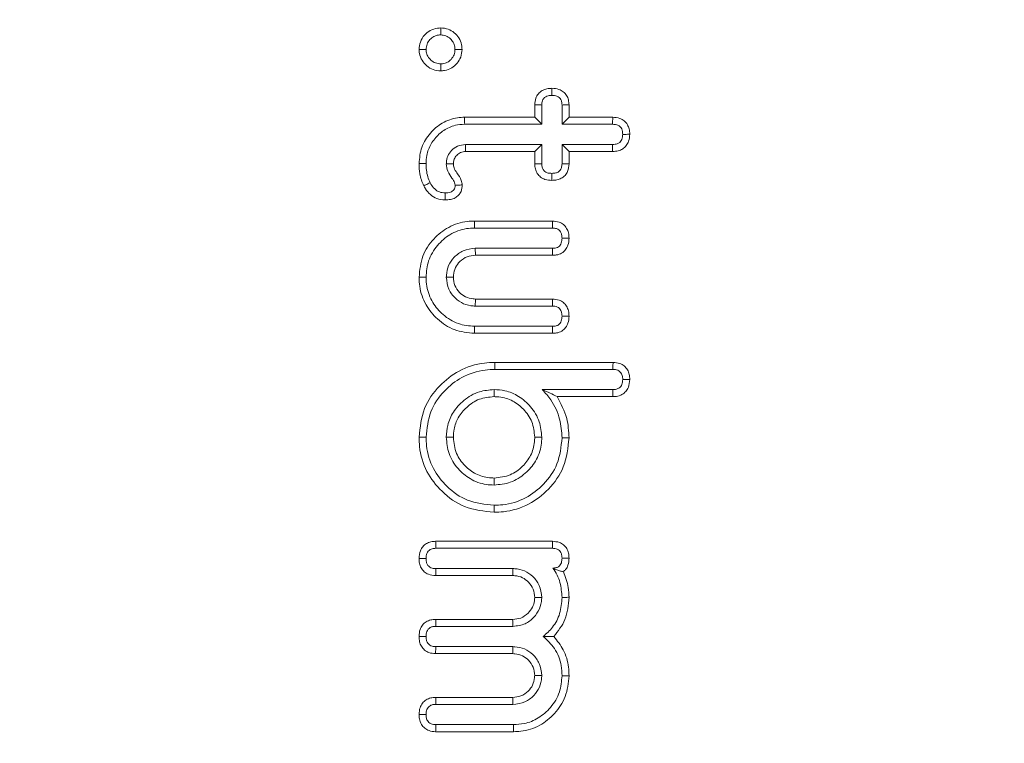
# Model space of a CAD drawing. Units: millimetres. Extents: x -34140 to -26715, y 140 to 5390.
# Drawn here: x -33374 to -33359, y 2989 to 3000 of the extents above; entities that cross this region are included whole.
import ezdxf

# ---------------------------------------------------------------- set-up
doc = ezdxf.new("R2010")
doc.units = ezdxf.units.MM
doc.layers.get('0').update_dxf_attribs({"lineweight": 15})

msp = doc.modelspace()

# ---------------------------------------------------------------- linework, layer by layer
at = {"color": 7, "linetype": 'Continuous', "lineweight": 15}
for p, q in [((-33366.242, 2998.386), (-33366.242, 2998.575)), ((-33366.135, 2998.279), (-33366.135, 2998.572)), ((-33365.826, 2998.572), (-33365.826, 2998.279)), ((-33365.719, 2998.573), (-33365.719, 2998.386)), ((-33367.313, 2998.386), (-33366.242, 2998.386)), ((-33366.242, 2998.386), (-33366.135, 2998.279)), ((-33365.719, 2998.386), (-33365.826, 2998.279)), ((-33365.719, 2998.386), (-33365.052, 2998.386)), ((-33367.311, 2998.279), (-33366.135, 2998.279)), ((-33365.826, 2998.279), (-33365.055, 2998.279)), ((-33366.135, 2997.97), (-33367.299, 2997.97)), ((-33366.242, 2997.863), (-33366.135, 2997.97)), ((-33366.135, 2997.676), (-33366.135, 2997.97)), ((-33365.719, 2997.863), (-33365.826, 2997.97)), ((-33365.055, 2997.97), (-33365.826, 2997.97)), ((-33365.826, 2997.97), (-33365.826, 2997.676)), ((-33366.242, 2997.863), (-33367.296, 2997.863)), ((-33366.242, 2997.673), (-33366.242, 2997.863)), ((-33365.719, 2997.863), (-33365.719, 2997.675)), ((-33365.054, 2997.863), (-33365.719, 2997.863)), ((-33367.161, 2996.802), (-33365.97, 2996.802)), ((-33367.16, 2996.695), (-33365.973, 2996.695)), ((-33365.972, 2996.386), (-33367.15, 2996.386)), ((-33365.971, 2996.279), (-33367.147, 2996.279)), ((-33367.15, 2995.504), (-33365.972, 2995.504)), ((-33367.147, 2995.611), (-33365.969, 2995.611)), ((-33365.973, 2995.195), (-33367.16, 2995.195)), ((-33365.972, 2995.088), (-33367.161, 2995.088)), ((-33366.85, 2994.645), (-33365.048, 2994.645)), ((-33366.849, 2994.538), (-33365.051, 2994.538)), ((-33365.052, 2994.229), (-33366.127, 2994.229)), ((-33365.051, 2994.122), (-33365.902, 2994.122)), ((-33367.754, 2991.914), (-33365.972, 2991.914)), ((-33367.751, 2991.807), (-33365.973, 2991.807)), ((-33366.576, 2991.498), (-33367.752, 2991.498)), ((-33366.579, 2991.391), (-33367.753, 2991.391)), ((-33367.753, 2990.723), (-33366.579, 2990.723)), ((-33367.752, 2990.616), (-33366.576, 2990.616)), ((-33366.576, 2990.307), (-33367.752, 2990.307)), ((-33366.579, 2990.2), (-33367.755, 2990.2)), ((-33367.753, 2989.532), (-33366.579, 2989.532)), ((-33367.752, 2989.424), (-33366.576, 2989.424)), ((-33366.567, 2989.116), (-33367.751, 2989.116)), ((-33366.565, 2989.008), (-33367.754, 2989.008))]:
    msp.add_line(p, q, dxfattribs=at)
for points, knots in [([(-33396.393, 2947.634), (-33397.23, 2950.423), (-33399.135, 2956.769), (-33401.17, 2966.941), (-33402.577, 2978.038), (-33403.144, 2989.217), (-33402.92, 3000.388), (-33401.914, 3011.5), (-33400.081, 3022.492), (-33397.532, 3032.643), (-33394.445, 3041.728), (-33390.978, 3049.753), (-33386.881, 3057.258), (-33382.615, 3063.356), (-33378.456, 3068.113), (-33374.659, 3071.689), (-33370.614, 3074.718), (-33366.363, 3077.126), (-33361.936, 3078.893), (-33357.238, 3079.941), (-33352.394, 3080.202), (-33347.587, 3079.596), (-33342.985, 3078.239), (-33338.678, 3076.211), (-33334.702, 3073.672), (-33330.464, 3070.24), (-33326.16, 3065.789), (-33321.503, 3059.683), (-33317.14, 3052.429), (-33313.234, 3044.048), (-33310.104, 3035.333), (-33307.238, 3024.965), (-33305.058, 3012.901), (-33303.899, 3002.965), (-33303.917, 2997.574), (-33303.92, 2996.783)], [0, 0, 0, 0, 0.033486, 0.076221, 0.119084, 0.161966, 0.204728, 0.247377, 0.290083, 0.332708, 0.367613, 0.400429, 0.433299, 0.466044, 0.486073, 0.506139, 0.526127, 0.544212, 0.562282, 0.580795, 0.599299, 0.617746, 0.636205, 0.654248, 0.672383, 0.690471, 0.717038, 0.74363, 0.778949, 0.814441, 0.850017, 0.885451, 0.93806, 0.990902, 1, 1, 1, 1]), ([(-33304.302, 2996.783), (-33304.3, 2997.57), (-33304.282, 3002.949), (-33305.447, 3012.865), (-33307.638, 3024.902), (-33310.516, 3035.238), (-33313.655, 3043.918), (-33317.568, 3052.263), (-33321.931, 3059.472), (-33326.577, 3065.526), (-33330.853, 3069.92), (-33335.047, 3073.298), (-33338.969, 3075.79), (-33343.204, 3077.773), (-33347.716, 3079.097), (-33352.416, 3079.687), (-33357.152, 3079.433), (-33361.751, 3078.412), (-33366.095, 3076.687), (-33370.286, 3074.327), (-33374.287, 3071.347), (-33378.053, 3067.82), (-33382.193, 3063.113), (-33386.451, 3057.063), (-33390.55, 3049.603), (-33394.22, 3041.16), (-33397.376, 3031.766), (-33399.884, 3021.449), (-33401.581, 3010.961), (-33402.541, 3000.203), (-33402.764, 2989.222), (-33402.193, 2978.061), (-33400.778, 2966.984), (-33398.732, 2956.832), (-33396.817, 2950.501), (-33395.976, 2947.721)], [0, 0, 0, 0, 0.009103, 0.062178, 0.115017, 0.150547, 0.18622, 0.221809, 0.257223, 0.283756, 0.310265, 0.328186, 0.346153, 0.36403, 0.382192, 0.400342, 0.418535, 0.436736, 0.454591, 0.472459, 0.492353, 0.512325, 0.53226, 0.565051, 0.597969, 0.630832, 0.671626, 0.712561, 0.753539, 0.794392, 0.83734, 0.880411, 0.923462, 0.966384, 1, 1, 1, 1]), ([(-33368.007, 2999.421), (-33368.003, 2999.459), (-33367.995, 2999.539), (-33367.93, 2999.641), (-33367.838, 2999.715), (-33367.749, 2999.746), (-33367.694, 2999.748), (-33367.677, 2999.749)], [0, 0, 0, 0, 0.223269, 0.46603, 0.679338, 0.900387, 1, 1, 1, 1]), ([(-33367.677, 2999.749), (-33367.638, 2999.746), (-33367.564, 2999.738), (-33367.467, 2999.68), (-33367.394, 2999.598), (-33367.357, 2999.506), (-33367.353, 2999.444), (-33367.351, 2999.421)], [0, 0, 0, 0, 0.226733, 0.434473, 0.641725, 0.861915, 1, 1, 1, 1]), ([(-33367.9, 2999.421), (-33367.897, 2999.448), (-33367.891, 2999.503), (-33367.845, 2999.571), (-33367.784, 2999.62), (-33367.725, 2999.64), (-33367.688, 2999.642), (-33367.677, 2999.642)], [0, 0, 0, 0, 0.2349722, 0.4716849, 0.6840486, 0.9050551, 1, 1, 1, 1]), ([(-33367.677, 2999.642), (-33367.65, 2999.639), (-33367.596, 2999.634), (-33367.529, 2999.59), (-33367.481, 2999.53), (-33367.461, 2999.471), (-33367.459, 2999.434), (-33367.459, 2999.421)], [0, 0, 0, 0, 0.233952, 0.470303, 0.674293, 0.888828, 1, 1, 1, 1]), ([(-33367.677, 2999.093), (-33367.717, 2999.097), (-33367.794, 2999.104), (-33367.893, 2999.166), (-33367.968, 2999.251), (-33368.003, 2999.343), (-33368.006, 2999.4), (-33368.007, 2999.421)], [0, 0, 0, 0, 0.227701, 0.445592, 0.662652, 0.88265, 1, 1, 1, 1]), ([(-33368.007, 2999.421), (-33367.989, 2999.421), (-33367.954, 2999.421), (-33367.918, 2999.421), (-33367.9, 2999.421)], [0, 0, 0, 0, 0.5, 1, 1, 1, 1]), ([(-33367.677, 2999.201), (-33367.704, 2999.203), (-33367.759, 2999.208), (-33367.827, 2999.254), (-33367.877, 2999.313), (-33367.898, 2999.373), (-33367.899, 2999.409), (-33367.9, 2999.421)], [0, 0, 0, 0, 0.232906, 0.468774, 0.684384, 0.898611, 1, 1, 1, 1]), ([(-33367.351, 2999.421), (-33367.355, 2999.381), (-33367.363, 2999.304), (-33367.423, 2999.206), (-33367.508, 2999.132), (-33367.599, 2999.098), (-33367.657, 2999.095), (-33367.677, 2999.093)], [0, 0, 0, 0, 0.232237, 0.444777, 0.656661, 0.883406, 1, 1, 1, 1]), ([(-33367.459, 2999.421), (-33367.461, 2999.393), (-33367.467, 2999.337), (-33367.513, 2999.269), (-33367.574, 2999.219), (-33367.633, 2999.203), (-33367.668, 2999.201), (-33367.677, 2999.201)], [0, 0, 0, 0, 0.240839, 0.484536, 0.693556, 0.918, 1, 1, 1, 1]), ([(-33367.351, 2999.421), (-33367.369, 2999.421), (-33367.405, 2999.421), (-33367.441, 2999.421), (-33367.459, 2999.421)], [0, 0, 0, 0, 0.5, 1, 1, 1, 1]), ([(-33367.677, 2999.093), (-33367.677, 2999.111), (-33367.677, 2999.147), (-33367.677, 2999.183), (-33367.677, 2999.201)], [0, 0, 0, 0, 0.500019, 1, 1, 1, 1]), ([(-33366.242, 2998.575), (-33366.24, 2998.61), (-33366.235, 2998.67), (-33366.19, 2998.745), (-33366.131, 2998.796), (-33366.057, 2998.823), (-33366.005, 2998.826), (-33365.979, 2998.827)], [0, 0, 0, 0, 0.249148, 0.435858, 0.622395, 0.810421, 1, 1, 1, 1]), ([(-33365.979, 2998.827), (-33365.944, 2998.825), (-33365.882, 2998.821), (-33365.804, 2998.778), (-33365.753, 2998.721), (-33365.724, 2998.65), (-33365.721, 2998.6), (-33365.719, 2998.573)], [0, 0, 0, 0, 0.259708, 0.44593, 0.632686, 0.809844, 1, 1, 1, 1]), ([(-33365.979, 2998.827), (-33365.979, 2998.814), (-33365.979, 2998.79), (-33365.979, 2998.754), (-33365.979, 2998.731), (-33365.979, 2998.72)], [0, 0, 0, 0, 0.3680477, 0.6840052, 1, 1, 1, 1]), ([(-33366.135, 2998.572), (-33366.134, 2998.595), (-33366.132, 2998.631), (-33366.107, 2998.674), (-33366.076, 2998.701), (-33366.032, 2998.718), (-33365.999, 2998.719), (-33365.979, 2998.72)], [0, 0, 0, 0, 0.267704, 0.432091, 0.59603, 0.761618, 1, 1, 1, 1]), ([(-33365.979, 2998.72), (-33365.953, 2998.718), (-33365.914, 2998.716), (-33365.868, 2998.69), (-33365.841, 2998.656), (-33365.828, 2998.615), (-33365.827, 2998.586), (-33365.826, 2998.572)], [0, 0, 0, 0, 0.316688, 0.476441, 0.637256, 0.837361, 1, 1, 1, 1]), ([(-33366.242, 2998.575), (-33366.229, 2998.575), (-33366.204, 2998.574), (-33366.169, 2998.573), (-33366.146, 2998.573), (-33366.135, 2998.572)], [0, 0, 0, 0, 0.375649, 0.687825, 1, 1, 1, 1]), ([(-33365.719, 2998.573), (-33365.732, 2998.573), (-33365.757, 2998.573), (-33365.793, 2998.573), (-33365.815, 2998.573), (-33365.826, 2998.572)], [0, 0, 0, 0, 0.368123, 0.684027, 1, 1, 1, 1]), ([(-33368.007, 2997.679), (-33367.999, 2997.763), (-33367.984, 2997.933), (-33367.847, 2998.149), (-33367.658, 2998.31), (-33367.466, 2998.379), (-33367.349, 2998.384), (-33367.313, 2998.386)], [0, 0, 0, 0, 0.229083, 0.460554, 0.677591, 0.901957, 1, 1, 1, 1]), ([(-33367.313, 2998.386), (-33367.313, 2998.375), (-33367.312, 2998.354), (-33367.312, 2998.318), (-33367.311, 2998.293), (-33367.311, 2998.279)], [0, 0, 0, 0, 0.30012, 0.600133, 1, 1, 1, 1]), ([(-33365.052, 2998.386), (-33365.053, 2998.374), (-33365.053, 2998.351), (-33365.054, 2998.315), (-33365.055, 2998.291), (-33365.055, 2998.279)], [0, 0, 0, 0, 0.321208, 0.660639, 1, 1, 1, 1]), ([(-33365.052, 2998.386), (-33365.016, 2998.383), (-33364.954, 2998.378), (-33364.876, 2998.334), (-33364.827, 2998.276), (-33364.797, 2998.204), (-33364.794, 2998.153), (-33364.793, 2998.125)], [0, 0, 0, 0, 0.26282, 0.445762, 0.629984, 0.799584, 1, 1, 1, 1]), ([(-33367.9, 2997.679), (-33367.898, 2997.721), (-33367.892, 2997.825), (-33367.843, 2997.955), (-33367.77, 2998.058), (-33367.683, 2998.151), (-33367.576, 2998.223), (-33367.439, 2998.271), (-33367.359, 2998.276), (-33367.311, 2998.279)], [0, 0, 0, 0, 0.1336464, 0.335153, 0.4367264, 0.5381184, 0.7432105, 0.846079, 1, 1, 1, 1]), ([(-33365.055, 2998.279), (-33365.026, 2998.277), (-33364.984, 2998.273), (-33364.937, 2998.242), (-33364.914, 2998.208), (-33364.902, 2998.167), (-33364.901, 2998.139), (-33364.9, 2998.124)], [0, 0, 0, 0, 0.337411, 0.498288, 0.660142, 0.824889, 1, 1, 1, 1]), ([(-33364.9, 2998.124), (-33364.902, 2998.098), (-33364.904, 2998.059), (-33364.931, 2998.014), (-33364.965, 2997.985), (-33365.009, 2997.971), (-33365.041, 2997.97), (-33365.055, 2997.97)], [0, 0, 0, 0, 0.307449, 0.462466, 0.618148, 0.830723, 1, 1, 1, 1]), ([(-33364.793, 2998.125), (-33364.795, 2998.089), (-33364.8, 2998.027), (-33364.843, 2997.949), (-33364.9, 2997.898), (-33364.974, 2997.868), (-33365.026, 2997.864), (-33365.054, 2997.863)], [0, 0, 0, 0, 0.255652, 0.439943, 0.624832, 0.799252, 1, 1, 1, 1]), ([(-33364.793, 2998.125), (-33364.804, 2998.125), (-33364.828, 2998.125), (-33364.864, 2998.124), (-33364.888, 2998.124), (-33364.9, 2998.124)], [0, 0, 0, 0, 0.321186, 0.660558, 1, 1, 1, 1]), ([(-33367.299, 2997.97), (-33367.341, 2997.965), (-33367.421, 2997.956), (-33367.513, 2997.883), (-33367.574, 2997.797), (-33367.589, 2997.722), (-33367.591, 2997.682), (-33367.591, 2997.674)], [0, 0, 0, 0, 0.274732, 0.513878, 0.737052, 0.950399, 1, 1, 1, 1]), ([(-33367.296, 2997.863), (-33367.296, 2997.874), (-33367.297, 2997.895), (-33367.298, 2997.931), (-33367.298, 2997.956), (-33367.299, 2997.97)], [0, 0, 0, 0, 0.301295, 0.602591, 1, 1, 1, 1]), ([(-33365.054, 2997.863), (-33365.054, 2997.876), (-33365.055, 2997.9), (-33365.055, 2997.936), (-33365.055, 2997.959), (-33365.055, 2997.97)], [0, 0, 0, 0, 0.368956, 0.68446, 1, 1, 1, 1]), ([(-33367.296, 2997.863), (-33367.323, 2997.86), (-33367.375, 2997.855), (-33367.434, 2997.807), (-33367.474, 2997.752), (-33367.482, 2997.704), (-33367.484, 2997.679), (-33367.484, 2997.674)], [0, 0, 0, 0, 0.274598, 0.516003, 0.743274, 0.950536, 1, 1, 1, 1]), ([(-33367.935, 2997.34), (-33367.948, 2997.369), (-33367.974, 2997.428), (-33368.001, 2997.541), (-33368.005, 2997.626), (-33368.007, 2997.679)], [0, 0, 0, 0, 0.274554, 0.549759, 1, 1, 1, 1]), ([(-33367.839, 2997.387), (-33367.851, 2997.416), (-33367.878, 2997.477), (-33367.896, 2997.576), (-33367.899, 2997.645), (-33367.9, 2997.679)], [0, 0, 0, 0, 0.318823, 0.655803, 1, 1, 1, 1]), ([(-33367.484, 2997.674), (-33367.505, 2997.674), (-33367.541, 2997.674), (-33367.576, 2997.674), (-33367.591, 2997.674)], [0, 0, 0, 0, 0.587097, 1, 1, 1, 1]), ([(-33367.591, 2997.674), (-33367.586, 2997.635), (-33367.576, 2997.555), (-33367.512, 2997.468), (-33367.465, 2997.4), (-33367.458, 2997.361), (-33367.455, 2997.348)], [0, 0, 0, 0, 0.325529, 0.663172, 0.894997, 1, 1, 1, 1]), ([(-33367.484, 2997.674), (-33367.482, 2997.653), (-33367.476, 2997.603), (-33367.421, 2997.523), (-33367.362, 2997.444), (-33367.352, 2997.376), (-33367.348, 2997.353)], [0, 0, 0, 0, 0.173877, 0.421671, 0.806677, 1, 1, 1, 1]), ([(-33366.242, 2997.673), (-33366.229, 2997.674), (-33366.205, 2997.674), (-33366.169, 2997.675), (-33366.147, 2997.676), (-33366.135, 2997.676)], [0, 0, 0, 0, 0.361789, 0.680895, 1, 1, 1, 1]), ([(-33365.979, 2997.422), (-33366.016, 2997.424), (-33366.077, 2997.428), (-33366.155, 2997.469), (-33366.206, 2997.526), (-33366.238, 2997.597), (-33366.241, 2997.647), (-33366.242, 2997.673)], [0, 0, 0, 0, 0.262148, 0.445732, 0.629908, 0.810956, 1, 1, 1, 1]), ([(-33365.979, 2997.529), (-33366.005, 2997.53), (-33366.044, 2997.532), (-33366.091, 2997.557), (-33366.117, 2997.589), (-33366.133, 2997.629), (-33366.134, 2997.659), (-33366.135, 2997.676)], [0, 0, 0, 0, 0.307817, 0.471686, 0.636507, 0.793646, 1, 1, 1, 1]), ([(-33365.826, 2997.676), (-33365.828, 2997.654), (-33365.83, 2997.62), (-33365.851, 2997.578), (-33365.88, 2997.55), (-33365.924, 2997.531), (-33365.96, 2997.53), (-33365.979, 2997.529)], [0, 0, 0, 0, 0.269125, 0.424886, 0.558182, 0.763369, 1, 1, 1, 1]), ([(-33365.719, 2997.675), (-33365.723, 2997.635), (-33365.729, 2997.571), (-33365.777, 2997.495), (-33365.836, 2997.451), (-33365.905, 2997.425), (-33365.954, 2997.423), (-33365.979, 2997.422)], [0, 0, 0, 0, 0.288333, 0.465527, 0.64374, 0.81611, 1, 1, 1, 1]), ([(-33365.719, 2997.675), (-33365.73, 2997.675), (-33365.754, 2997.676), (-33365.79, 2997.676), (-33365.814, 2997.676), (-33365.826, 2997.676)], [0, 0, 0, 0, 0.313588, 0.656829, 1, 1, 1, 1]), ([(-33365.979, 2997.422), (-33365.979, 2997.433), (-33365.979, 2997.456), (-33365.979, 2997.492), (-33365.979, 2997.517), (-33365.979, 2997.529)], [0, 0, 0, 0, 0.313584, 0.656808, 1, 1, 1, 1]), ([(-33367.935, 2997.34), (-33367.925, 2997.344), (-33367.905, 2997.354), (-33367.873, 2997.37), (-33367.851, 2997.381), (-33367.839, 2997.387)], [0, 0, 0, 0, 0.309563, 0.619142, 1, 1, 1, 1]), ([(-33367.61, 2997.123), (-33367.653, 2997.127), (-33367.735, 2997.135), (-33367.839, 2997.202), (-33367.9, 2997.275), (-33367.926, 2997.324), (-33367.935, 2997.34)], [0, 0, 0, 0, 0.314354, 0.593127, 0.870878, 1, 1, 1, 1]), ([(-33367.609, 2997.23), (-33367.638, 2997.233), (-33367.697, 2997.238), (-33367.774, 2997.289), (-33367.816, 2997.345), (-33367.835, 2997.379), (-33367.839, 2997.387)], [0, 0, 0, 0, 0.295143, 0.59431, 0.915379, 1, 1, 1, 1]), ([(-33367.348, 2997.353), (-33367.351, 2997.319), (-33367.356, 2997.262), (-33367.401, 2997.195), (-33367.457, 2997.152), (-33367.529, 2997.127), (-33367.581, 2997.124), (-33367.61, 2997.123)], [0, 0, 0, 0, 0.256716, 0.427947, 0.599182, 0.78228, 1, 1, 1, 1]), ([(-33367.455, 2997.348), (-33367.456, 2997.334), (-33367.458, 2997.309), (-33367.475, 2997.276), (-33367.499, 2997.254), (-33367.544, 2997.233), (-33367.582, 2997.232), (-33367.609, 2997.23)], [0, 0, 0, 0, 0.195674, 0.339953, 0.485215, 0.635343, 1, 1, 1, 1]), ([(-33367.348, 2997.353), (-33367.369, 2997.352), (-33367.405, 2997.35), (-33367.441, 2997.349), (-33367.455, 2997.348)], [0, 0, 0, 0, 0.587093, 1, 1, 1, 1]), ([(-33367.61, 2997.123), (-33367.61, 2997.134), (-33367.61, 2997.156), (-33367.609, 2997.192), (-33367.609, 2997.216), (-33367.609, 2997.23)], [0, 0, 0, 0, 0.305335, 0.610564, 1, 1, 1, 1]), ([(-33368.007, 2995.945), (-33367.996, 2996.055), (-33367.975, 2996.269), (-33367.797, 2996.533), (-33367.561, 2996.722), (-33367.334, 2996.796), (-33367.198, 2996.801), (-33367.161, 2996.802)], [0, 0, 0, 0, 0.245245, 0.477369, 0.693633, 0.917302, 1, 1, 1, 1]), ([(-33367.9, 2995.945), (-33367.893, 2996.029), (-33367.878, 2996.206), (-33367.739, 2996.433), (-33367.539, 2996.609), (-33367.332, 2996.688), (-33367.201, 2996.693), (-33367.16, 2996.695)], [0, 0, 0, 0, 0.215022, 0.450468, 0.663453, 0.892776, 1, 1, 1, 1]), ([(-33367.161, 2996.802), (-33367.161, 2996.791), (-33367.161, 2996.77), (-33367.16, 2996.734), (-33367.16, 2996.709), (-33367.16, 2996.695)], [0, 0, 0, 0, 0.300259, 0.600448, 1, 1, 1, 1]), ([(-33365.97, 2996.802), (-33365.971, 2996.788), (-33365.971, 2996.764), (-33365.972, 2996.728), (-33365.973, 2996.706), (-33365.973, 2996.695)], [0, 0, 0, 0, 0.3840873, 0.6920275, 1, 1, 1, 1]), ([(-33365.973, 2996.695), (-33365.951, 2996.694), (-33365.916, 2996.692), (-33365.873, 2996.668), (-33365.846, 2996.637), (-33365.828, 2996.592), (-33365.827, 2996.558), (-33365.826, 2996.539)], [0, 0, 0, 0, 0.266163, 0.424264, 0.582629, 0.771132, 1, 1, 1, 1]), ([(-33365.97, 2996.802), (-33365.936, 2996.799), (-33365.876, 2996.794), (-33365.802, 2996.751), (-33365.752, 2996.693), (-33365.723, 2996.62), (-33365.721, 2996.567), (-33365.719, 2996.539)], [0, 0, 0, 0, 0.2491523, 0.4332205, 0.6177927, 0.7959586, 1, 1, 1, 1]), ([(-33365.826, 2996.539), (-33365.828, 2996.515), (-33365.83, 2996.477), (-33365.853, 2996.434), (-33365.88, 2996.406), (-33365.921, 2996.389), (-33365.953, 2996.387), (-33365.972, 2996.386)], [0, 0, 0, 0, 0.2980542, 0.461448, 0.5990921, 0.7702658, 1, 1, 1, 1]), ([(-33365.719, 2996.539), (-33365.722, 2996.504), (-33365.726, 2996.442), (-33365.769, 2996.362), (-33365.831, 2996.307), (-33365.903, 2996.282), (-33365.952, 2996.28), (-33365.971, 2996.279)], [0, 0, 0, 0, 0.257977, 0.451528, 0.646308, 0.858423, 1, 1, 1, 1]), ([(-33365.719, 2996.539), (-33365.732, 2996.539), (-33365.756, 2996.539), (-33365.791, 2996.539), (-33365.815, 2996.539), (-33365.826, 2996.539)], [0, 0, 0, 0, 0.344954, 0.672477, 1, 1, 1, 1]), ([(-33367.15, 2996.386), (-33367.214, 2996.379), (-33367.334, 2996.365), (-33367.472, 2996.257), (-33367.565, 2996.127), (-33367.588, 2996.015), (-33367.591, 2995.955), (-33367.591, 2995.945)], [0, 0, 0, 0, 0.2734469, 0.5155455, 0.7369128, 0.9565248, 1, 1, 1, 1]), ([(-33367.147, 2996.279), (-33367.147, 2996.29), (-33367.148, 2996.312), (-33367.149, 2996.347), (-33367.15, 2996.372), (-33367.15, 2996.386)], [0, 0, 0, 0, 0.305321, 0.610642, 1, 1, 1, 1]), ([(-33365.971, 2996.279), (-33365.971, 2996.291), (-33365.971, 2996.315), (-33365.972, 2996.351), (-33365.972, 2996.374), (-33365.972, 2996.386)], [0, 0, 0, 0, 0.344947, 0.672474, 1, 1, 1, 1]), ([(-33367.147, 2996.279), (-33367.19, 2996.275), (-33367.278, 2996.267), (-33367.383, 2996.192), (-33367.459, 2996.094), (-33367.481, 2996.006), (-33367.483, 2995.956), (-33367.484, 2995.945)], [0, 0, 0, 0, 0.242547, 0.49724, 0.712913, 0.939367, 1, 1, 1, 1]), ([(-33367.161, 2995.088), (-33367.266, 2995.098), (-33367.474, 2995.119), (-33367.73, 2995.292), (-33367.917, 2995.521), (-33367.999, 2995.753), (-33368.005, 2995.898), (-33368.007, 2995.945)], [0, 0, 0, 0, 0.234939, 0.462919, 0.67283, 0.895394, 1, 1, 1, 1]), ([(-33368.007, 2995.945), (-33367.996, 2995.945), (-33367.975, 2995.945), (-33367.939, 2995.945), (-33367.914, 2995.945), (-33367.9, 2995.945)], [0, 0, 0, 0, 0.3002505, 0.6004309, 1, 1, 1, 1]), ([(-33367.16, 2995.195), (-33367.244, 2995.202), (-33367.419, 2995.218), (-33367.641, 2995.359), (-33367.812, 2995.557), (-33367.891, 2995.764), (-33367.898, 2995.898), (-33367.9, 2995.945)], [0, 0, 0, 0, 0.215216, 0.447476, 0.653365, 0.880308, 1, 1, 1, 1]), ([(-33367.484, 2995.945), (-33367.495, 2995.945), (-33367.517, 2995.945), (-33367.552, 2995.945), (-33367.577, 2995.945), (-33367.591, 2995.945)], [0, 0, 0, 0, 0.3053193, 0.610638, 1, 1, 1, 1]), ([(-33367.591, 2995.945), (-33367.584, 2995.881), (-33367.57, 2995.761), (-33367.462, 2995.623), (-33367.332, 2995.53), (-33367.22, 2995.507), (-33367.16, 2995.504), (-33367.15, 2995.504)], [0, 0, 0, 0, 0.273473, 0.515546, 0.736925, 0.956497, 1, 1, 1, 1]), ([(-33367.484, 2995.945), (-33367.48, 2995.902), (-33367.472, 2995.815), (-33367.396, 2995.711), (-33367.299, 2995.636), (-33367.21, 2995.614), (-33367.159, 2995.612), (-33367.147, 2995.611)], [0, 0, 0, 0, 0.242806, 0.489902, 0.706367, 0.933011, 1, 1, 1, 1]), ([(-33367.147, 2995.611), (-33367.147, 2995.6), (-33367.148, 2995.578), (-33367.149, 2995.542), (-33367.15, 2995.518), (-33367.15, 2995.504)], [0, 0, 0, 0, 0.305321, 0.610642, 1, 1, 1, 1]), ([(-33365.969, 2995.611), (-33365.969, 2995.598), (-33365.97, 2995.574), (-33365.971, 2995.538), (-33365.972, 2995.515), (-33365.972, 2995.504)], [0, 0, 0, 0, 0.364988, 0.682459, 1, 1, 1, 1]), ([(-33365.972, 2995.504), (-33365.946, 2995.502), (-33365.907, 2995.499), (-33365.864, 2995.469), (-33365.84, 2995.434), (-33365.828, 2995.392), (-33365.827, 2995.362), (-33365.826, 2995.348)], [0, 0, 0, 0, 0.313423, 0.469949, 0.625789, 0.831562, 1, 1, 1, 1]), ([(-33365.969, 2995.611), (-33365.935, 2995.608), (-33365.876, 2995.603), (-33365.803, 2995.561), (-33365.754, 2995.504), (-33365.723, 2995.43), (-33365.721, 2995.376), (-33365.719, 2995.348)], [0, 0, 0, 0, 0.248246, 0.427026, 0.605667, 0.793413, 1, 1, 1, 1]), ([(-33365.826, 2995.348), (-33365.828, 2995.324), (-33365.83, 2995.287), (-33365.852, 2995.244), (-33365.879, 2995.216), (-33365.921, 2995.198), (-33365.954, 2995.196), (-33365.973, 2995.195)], [0, 0, 0, 0, 0.291456, 0.453137, 0.588628, 0.764438, 1, 1, 1, 1]), ([(-33365.719, 2995.348), (-33365.722, 2995.313), (-33365.726, 2995.251), (-33365.768, 2995.172), (-33365.83, 2995.117), (-33365.903, 2995.091), (-33365.952, 2995.089), (-33365.972, 2995.088)], [0, 0, 0, 0, 0.256863, 0.447649, 0.639749, 0.852105, 1, 1, 1, 1]), ([(-33365.719, 2995.348), (-33365.731, 2995.348), (-33365.755, 2995.348), (-33365.791, 2995.348), (-33365.815, 2995.348), (-33365.826, 2995.348)], [0, 0, 0, 0, 0.339067, 0.669499, 1, 1, 1, 1]), ([(-33367.161, 2995.088), (-33367.161, 2995.099), (-33367.161, 2995.12), (-33367.16, 2995.156), (-33367.16, 2995.181), (-33367.16, 2995.195)], [0, 0, 0, 0, 0.300221, 0.600411, 1, 1, 1, 1]), ([(-33365.972, 2995.088), (-33365.972, 2995.1), (-33365.973, 2995.124), (-33365.973, 2995.159), (-33365.973, 2995.183), (-33365.973, 2995.195)], [0, 0, 0, 0, 0.339046, 0.66947, 1, 1, 1, 1]), ([(-33368.007, 2993.502), (-33367.991, 2993.652), (-33367.961, 2993.941), (-33367.716, 2994.289), (-33367.4, 2994.537), (-33367.092, 2994.636), (-33366.904, 2994.643), (-33366.85, 2994.645)], [0, 0, 0, 0, 0.247835, 0.477152, 0.685781, 0.910538, 1, 1, 1, 1]), ([(-33366.85, 2994.645), (-33366.85, 2994.634), (-33366.85, 2994.613), (-33366.849, 2994.577), (-33366.849, 2994.552), (-33366.849, 2994.538)], [0, 0, 0, 0, 0.3000824, 0.6001326, 1, 1, 1, 1]), ([(-33365.048, 2994.645), (-33365.048, 2994.632), (-33365.049, 2994.607), (-33365.05, 2994.571), (-33365.051, 2994.549), (-33365.051, 2994.538)], [0, 0, 0, 0, 0.3692109, 0.6846241, 1, 1, 1, 1]), ([(-33365.048, 2994.645), (-33365.013, 2994.642), (-33364.952, 2994.637), (-33364.876, 2994.593), (-33364.825, 2994.534), (-33364.797, 2994.46), (-33364.794, 2994.409), (-33364.793, 2994.382)], [0, 0, 0, 0, 0.251252, 0.438761, 0.626539, 0.805593, 1, 1, 1, 1]), ([(-33367.9, 2993.502), (-33367.886, 2993.635), (-33367.86, 2993.895), (-33367.641, 2994.21), (-33367.355, 2994.437), (-33367.074, 2994.529), (-33366.899, 2994.536), (-33366.849, 2994.538)], [0, 0, 0, 0, 0.2434223, 0.472762, 0.6798688, 0.9068139, 1, 1, 1, 1]), ([(-33365.051, 2994.538), (-33365.025, 2994.536), (-33364.985, 2994.533), (-33364.94, 2994.504), (-33364.913, 2994.467), (-33364.901, 2994.424), (-33364.9, 2994.394), (-33364.9, 2994.382)], [0, 0, 0, 0, 0.310953, 0.470224, 0.629904, 0.857821, 1, 1, 1, 1]), ([(-33364.9, 2994.382), (-33364.902, 2994.357), (-33364.904, 2994.319), (-33364.929, 2994.273), (-33364.963, 2994.245), (-33365.006, 2994.23), (-33365.038, 2994.229), (-33365.052, 2994.229)], [0, 0, 0, 0, 0.301698, 0.457713, 0.615212, 0.821639, 1, 1, 1, 1]), ([(-33364.793, 2994.382), (-33364.796, 2994.342), (-33364.802, 2994.277), (-33364.849, 2994.198), (-33364.913, 2994.148), (-33364.984, 2994.124), (-33365.033, 2994.122), (-33365.051, 2994.122)], [0, 0, 0, 0, 0.287134, 0.4674945, 0.6486204, 0.8638259, 1, 1, 1, 1]), ([(-33364.793, 2994.382), (-33364.805, 2994.382), (-33364.83, 2994.382), (-33364.865, 2994.382), (-33364.888, 2994.382), (-33364.9, 2994.382)], [0, 0, 0, 0, 0.35613, 0.678065, 1, 1, 1, 1]), ([(-33366.863, 2994.229), (-33366.939, 2994.223), (-33367.105, 2994.209), (-33367.324, 2994.08), (-33367.488, 2993.898), (-33367.579, 2993.698), (-33367.587, 2993.563), (-33367.591, 2993.502)], [0, 0, 0, 0, 0.199182, 0.436392, 0.645217, 0.839761, 1, 1, 1, 1]), ([(-33366.863, 2994.122), (-33366.863, 2994.139), (-33366.863, 2994.175), (-33366.863, 2994.211), (-33366.863, 2994.229)], [0, 0, 0, 0, 0.500019, 1, 1, 1, 1]), ([(-33366.135, 2993.502), (-33366.142, 2993.582), (-33366.157, 2993.752), (-33366.293, 2993.971), (-33366.477, 2994.133), (-33366.676, 2994.218), (-33366.807, 2994.226), (-33366.863, 2994.229)], [0, 0, 0, 0, 0.211096, 0.444842, 0.656242, 0.85306, 1, 1, 1, 1]), ([(-33365.902, 2994.122), (-33365.936, 2994.14), (-33366.006, 2994.176), (-33366.087, 2994.211), (-33366.127, 2994.229)], [0, 0, 0, 0, 0.499398, 1, 1, 1, 1]), ([(-33366.127, 2994.229), (-33366.082, 2994.178), (-33365.964, 2994.047), (-33365.847, 2993.793), (-33365.833, 2993.589), (-33365.826, 2993.494)], [0, 0, 0, 0, 0.249185, 0.650292, 1, 1, 1, 1]), ([(-33365.051, 2994.122), (-33365.051, 2994.134), (-33365.052, 2994.159), (-33365.052, 2994.194), (-33365.052, 2994.217), (-33365.052, 2994.229)], [0, 0, 0, 0, 0.35612, 0.67806, 1, 1, 1, 1]), ([(-33366.863, 2994.122), (-33366.939, 2994.114), (-33367.093, 2994.1), (-33367.282, 2993.971), (-33367.415, 2993.811), (-33367.477, 2993.646), (-33367.482, 2993.543), (-33367.484, 2993.501)], [0, 0, 0, 0, 0.234449, 0.470516, 0.68087, 0.873029, 1, 1, 1, 1]), ([(-33366.242, 2993.501), (-33366.251, 2993.583), (-33366.267, 2993.741), (-33366.403, 2993.93), (-33366.575, 2994.067), (-33366.739, 2994.117), (-33366.838, 2994.121), (-33366.863, 2994.122)], [0, 0, 0, 0, 0.248859, 0.485348, 0.696196, 0.922721, 1, 1, 1, 1]), ([(-33365.902, 2994.122), (-33365.843, 2994.013), (-33365.737, 2993.817), (-33365.725, 2993.594), (-33365.719, 2993.494)], [0, 0, 0, 0, 0.54995, 1, 1, 1, 1]), ([(-33366.862, 2992.357), (-33367.017, 2992.373), (-33367.311, 2992.404), (-33367.663, 2992.656), (-33367.909, 2992.974), (-33368, 2993.276), (-33368.006, 2993.455), (-33368.007, 2993.502)], [0, 0, 0, 0, 0.256083, 0.487567, 0.700357, 0.921298, 1, 1, 1, 1]), ([(-33368.007, 2993.502), (-33367.996, 2993.502), (-33367.975, 2993.502), (-33367.939, 2993.502), (-33367.914, 2993.502), (-33367.9, 2993.502)], [0, 0, 0, 0, 0.3001, 0.600131, 1, 1, 1, 1]), ([(-33366.863, 2992.464), (-33367.001, 2992.478), (-33367.267, 2992.505), (-33367.586, 2992.732), (-33367.81, 2993.02), (-33367.893, 2993.295), (-33367.899, 2993.458), (-33367.9, 2993.502)], [0, 0, 0, 0, 0.253432, 0.485692, 0.697694, 0.919901, 1, 1, 1, 1]), ([(-33367.484, 2993.501), (-33367.502, 2993.502), (-33367.537, 2993.502), (-33367.573, 2993.502), (-33367.591, 2993.502)], [0, 0, 0, 0, 0.5, 1, 1, 1, 1]), ([(-33367.591, 2993.502), (-33367.583, 2993.417), (-33367.568, 2993.243), (-33367.427, 2993.022), (-33367.23, 2992.854), (-33367.029, 2992.78), (-33366.902, 2992.774), (-33366.863, 2992.773)], [0, 0, 0, 0, 0.220138, 0.455204, 0.665354, 0.895577, 1, 1, 1, 1]), ([(-33367.484, 2993.501), (-33367.475, 2993.416), (-33367.458, 2993.255), (-33367.317, 2993.064), (-33367.144, 2992.931), (-33366.981, 2992.884), (-33366.886, 2992.881), (-33366.863, 2992.88)], [0, 0, 0, 0, 0.2594281, 0.4932506, 0.7065085, 0.9275084, 1, 1, 1, 1]), ([(-33366.863, 2992.88), (-33366.777, 2992.889), (-33366.616, 2992.906), (-33366.426, 2993.048), (-33366.293, 2993.221), (-33366.246, 2993.383), (-33366.243, 2993.478), (-33366.242, 2993.501)], [0, 0, 0, 0, 0.25977, 0.494201, 0.70678, 0.927853, 1, 1, 1, 1]), ([(-33366.863, 2992.773), (-33366.778, 2992.781), (-33366.604, 2992.796), (-33366.384, 2992.938), (-33366.216, 2993.135), (-33366.142, 2993.335), (-33366.137, 2993.462), (-33366.135, 2993.502)], [0, 0, 0, 0, 0.220384, 0.455712, 0.666099, 0.895542, 1, 1, 1, 1]), ([(-33365.719, 2993.494), (-33365.735, 2993.341), (-33365.765, 2993.051), (-33366.014, 2992.704), (-33366.33, 2992.458), (-33366.633, 2992.365), (-33366.815, 2992.358), (-33366.862, 2992.357)], [0, 0, 0, 0, 0.2538406, 0.4823163, 0.694605, 0.9203429, 1, 1, 1, 1]), ([(-33365.826, 2993.494), (-33365.84, 2993.357), (-33365.867, 2993.095), (-33366.092, 2992.781), (-33366.377, 2992.556), (-33366.653, 2992.471), (-33366.819, 2992.466), (-33366.863, 2992.464)], [0, 0, 0, 0, 0.251826, 0.480505, 0.692078, 0.918522, 1, 1, 1, 1]), ([(-33366.242, 2993.501), (-33366.225, 2993.502), (-33366.189, 2993.502), (-33366.153, 2993.502), (-33366.135, 2993.502)], [0, 0, 0, 0, 0.5, 1, 1, 1, 1]), ([(-33365.719, 2993.494), (-33365.73, 2993.494), (-33365.751, 2993.494), (-33365.787, 2993.494), (-33365.812, 2993.494), (-33365.826, 2993.494)], [0, 0, 0, 0, 0.30003, 0.600061, 1, 1, 1, 1]), ([(-33366.863, 2992.88), (-33366.863, 2992.869), (-33366.863, 2992.848), (-33366.863, 2992.812), (-33366.863, 2992.787), (-33366.863, 2992.773)], [0, 0, 0, 0, 0.300071, 0.60011, 1, 1, 1, 1]), ([(-33366.862, 2992.357), (-33366.862, 2992.368), (-33366.862, 2992.389), (-33366.862, 2992.425), (-33366.862, 2992.45), (-33366.863, 2992.464)], [0, 0, 0, 0, 0.300108, 0.600147, 1, 1, 1, 1]), ([(-33368.007, 2991.652), (-33368.004, 2991.692), (-33367.998, 2991.757), (-33367.953, 2991.835), (-33367.896, 2991.882), (-33367.826, 2991.909), (-33367.778, 2991.912), (-33367.754, 2991.914)], [0, 0, 0, 0, 0.288708, 0.467031, 0.645757, 0.822639, 1, 1, 1, 1]), ([(-33367.754, 2991.914), (-33367.753, 2991.901), (-33367.753, 2991.876), (-33367.752, 2991.84), (-33367.751, 2991.818), (-33367.751, 2991.807)], [0, 0, 0, 0, 0.371798, 0.685918, 1, 1, 1, 1]), ([(-33365.972, 2991.914), (-33365.972, 2991.901), (-33365.973, 2991.876), (-33365.973, 2991.841), (-33365.973, 2991.818), (-33365.973, 2991.807)], [0, 0, 0, 0, 0.3663509, 0.6832288, 1, 1, 1, 1]), ([(-33365.972, 2991.914), (-33365.936, 2991.911), (-33365.875, 2991.906), (-33365.8, 2991.862), (-33365.752, 2991.805), (-33365.723, 2991.734), (-33365.721, 2991.683), (-33365.719, 2991.656)], [0, 0, 0, 0, 0.2641744, 0.4451239, 0.6263848, 0.8053142, 1, 1, 1, 1]), ([(-33367.9, 2991.652), (-33367.898, 2991.679), (-33367.895, 2991.718), (-33367.87, 2991.764), (-33367.84, 2991.788), (-33367.8, 2991.804), (-33367.769, 2991.806), (-33367.751, 2991.807)], [0, 0, 0, 0, 0.31781, 0.4728, 0.628298, 0.779824, 1, 1, 1, 1]), ([(-33365.973, 2991.807), (-33365.947, 2991.805), (-33365.909, 2991.802), (-33365.865, 2991.774), (-33365.84, 2991.741), (-33365.828, 2991.7), (-33365.827, 2991.67), (-33365.826, 2991.656)], [0, 0, 0, 0, 0.320744, 0.47487, 0.62934, 0.827583, 1, 1, 1, 1]), ([(-33367.753, 2991.391), (-33367.792, 2991.394), (-33367.855, 2991.399), (-33367.93, 2991.447), (-33367.978, 2991.507), (-33368.004, 2991.578), (-33368.006, 2991.628), (-33368.007, 2991.652)], [0, 0, 0, 0, 0.274517, 0.455923, 0.63688, 0.824129, 1, 1, 1, 1]), ([(-33368.007, 2991.652), (-33367.994, 2991.652), (-33367.97, 2991.652), (-33367.934, 2991.652), (-33367.911, 2991.652), (-33367.9, 2991.652)], [0, 0, 0, 0, 0.3587352, 0.6793331, 1, 1, 1, 1]), ([(-33367.752, 2991.498), (-33367.778, 2991.499), (-33367.817, 2991.502), (-33367.86, 2991.531), (-33367.886, 2991.565), (-33367.899, 2991.608), (-33367.9, 2991.638), (-33367.9, 2991.652)], [0, 0, 0, 0, 0.3081113, 0.4656085, 0.6221605, 0.8281648, 1, 1, 1, 1]), ([(-33365.826, 2991.656), (-33365.828, 2991.633), (-33365.829, 2991.597), (-33365.851, 2991.552), (-33365.882, 2991.523), (-33365.921, 2991.508), (-33365.95, 2991.507), (-33365.964, 2991.506)], [0, 0, 0, 0, 0.301325, 0.464604, 0.629814, 0.8272, 1, 1, 1, 1]), ([(-33365.719, 2991.656), (-33365.731, 2991.656), (-33365.755, 2991.656), (-33365.791, 2991.656), (-33365.815, 2991.656), (-33365.826, 2991.656)], [0, 0, 0, 0, 0.3365362, 0.6683028, 1, 1, 1, 1]), ([(-33365.719, 2991.656), (-33365.722, 2991.62), (-33365.726, 2991.559), (-33365.763, 2991.488), (-33365.794, 2991.46), (-33365.806, 2991.449)], [0, 0, 0, 0, 0.462086, 0.78117, 1, 1, 1, 1]), ([(-33367.753, 2991.391), (-33367.753, 2991.404), (-33367.753, 2991.428), (-33367.753, 2991.464), (-33367.753, 2991.486), (-33367.752, 2991.498)], [0, 0, 0, 0, 0.3587389, 0.6793533, 1, 1, 1, 1]), ([(-33366.579, 2991.391), (-33366.579, 2991.402), (-33366.578, 2991.423), (-33366.577, 2991.459), (-33366.577, 2991.484), (-33366.576, 2991.498)], [0, 0, 0, 0, 0.305321, 0.610642, 1, 1, 1, 1]), ([(-33366.135, 2991.057), (-33366.143, 2991.12), (-33366.156, 2991.24), (-33366.264, 2991.379), (-33366.394, 2991.471), (-33366.506, 2991.494), (-33366.566, 2991.497), (-33366.576, 2991.498)], [0, 0, 0, 0, 0.273411, 0.515505, 0.736903, 0.956494, 1, 1, 1, 1]), ([(-33365.806, 2991.449), (-33365.821, 2991.453), (-33365.852, 2991.46), (-33365.903, 2991.476), (-33365.943, 2991.496), (-33365.964, 2991.506)], [0, 0, 0, 0, 0.320866, 0.659314, 1, 1, 1, 1]), ([(-33365.964, 2991.506), (-33365.941, 2991.471), (-33365.898, 2991.401), (-33365.841, 2991.252), (-33365.832, 2991.134), (-33365.826, 2991.058)], [0, 0, 0, 0, 0.261722, 0.520508, 1, 1, 1, 1]), ([(-33365.806, 2991.449), (-33365.775, 2991.37), (-33365.725, 2991.244), (-33365.721, 2991.109), (-33365.719, 2991.059)], [0, 0, 0, 0, 0.62546, 1, 1, 1, 1]), ([(-33366.243, 2991.057), (-33366.247, 2991.1), (-33366.255, 2991.187), (-33366.33, 2991.29), (-33366.427, 2991.366), (-33366.516, 2991.388), (-33366.568, 2991.39), (-33366.579, 2991.391)], [0, 0, 0, 0, 0.242717, 0.489923, 0.706342, 0.933005, 1, 1, 1, 1]), ([(-33366.579, 2990.723), (-33366.537, 2990.726), (-33366.45, 2990.733), (-33366.345, 2990.809), (-33366.273, 2990.902), (-33366.246, 2990.989), (-33366.243, 2991.04), (-33366.243, 2991.057)], [0, 0, 0, 0, 0.237905, 0.493133, 0.707712, 0.902618, 1, 1, 1, 1]), ([(-33366.576, 2990.616), (-33366.512, 2990.623), (-33366.391, 2990.637), (-33366.254, 2990.747), (-33366.161, 2990.877), (-33366.139, 2990.989), (-33366.136, 2991.048), (-33366.135, 2991.057)], [0, 0, 0, 0, 0.278088, 0.51677, 0.74168, 0.96325, 1, 1, 1, 1]), ([(-33366.243, 2991.057), (-33366.225, 2991.057), (-33366.189, 2991.057), (-33366.153, 2991.057), (-33366.135, 2991.057)], [0, 0, 0, 0, 0.500001, 1, 1, 1, 1]), ([(-33365.826, 2991.058), (-33365.833, 2990.974), (-33365.845, 2990.812), (-33365.955, 2990.603), (-33366.063, 2990.506), (-33366.113, 2990.461)], [0, 0, 0, 0, 0.365581, 0.707182, 1, 1, 1, 1]), ([(-33365.719, 2991.059), (-33365.729, 2990.941), (-33365.748, 2990.718), (-33365.887, 2990.544), (-33365.952, 2990.461)], [0, 0, 0, 0, 0.527495, 1, 1, 1, 1]), ([(-33365.719, 2991.059), (-33365.73, 2991.059), (-33365.751, 2991.059), (-33365.787, 2991.058), (-33365.812, 2991.058), (-33365.826, 2991.058)], [0, 0, 0, 0, 0.300029, 0.600058, 1, 1, 1, 1]), ([(-33368.007, 2990.463), (-33368.005, 2990.498), (-33368.001, 2990.559), (-33367.958, 2990.637), (-33367.901, 2990.689), (-33367.829, 2990.718), (-33367.779, 2990.721), (-33367.753, 2990.723)], [0, 0, 0, 0, 0.254713, 0.443587, 0.632433, 0.815661, 1, 1, 1, 1]), ([(-33367.753, 2990.723), (-33367.753, 2990.71), (-33367.753, 2990.686), (-33367.753, 2990.65), (-33367.753, 2990.627), (-33367.752, 2990.616)], [0, 0, 0, 0, 0.358146, 0.679108, 1, 1, 1, 1]), ([(-33366.579, 2990.723), (-33366.579, 2990.705), (-33366.578, 2990.669), (-33366.577, 2990.633), (-33366.576, 2990.616)], [0, 0, 0, 0, 0.5, 1, 1, 1, 1]), ([(-33367.9, 2990.463), (-33367.899, 2990.488), (-33367.897, 2990.527), (-33367.87, 2990.572), (-33367.838, 2990.6), (-33367.796, 2990.614), (-33367.767, 2990.615), (-33367.752, 2990.616)], [0, 0, 0, 0, 0.307732, 0.4697826, 0.6315173, 0.8250336, 1, 1, 1, 1]), ([(-33367.755, 2990.2), (-33367.79, 2990.202), (-33367.85, 2990.207), (-33367.925, 2990.252), (-33367.975, 2990.31), (-33368.003, 2990.383), (-33368.006, 2990.435), (-33368.007, 2990.463)], [0, 0, 0, 0, 0.248971, 0.436129, 0.623835, 0.799736, 1, 1, 1, 1]), ([(-33368.007, 2990.463), (-33367.994, 2990.463), (-33367.97, 2990.463), (-33367.934, 2990.463), (-33367.911, 2990.463), (-33367.9, 2990.463)], [0, 0, 0, 0, 0.358141, 0.679105, 1, 1, 1, 1]), ([(-33367.752, 2990.307), (-33367.778, 2990.309), (-33367.817, 2990.311), (-33367.861, 2990.341), (-33367.887, 2990.376), (-33367.899, 2990.419), (-33367.9, 2990.449), (-33367.9, 2990.463)], [0, 0, 0, 0, 0.308268, 0.468513, 0.629611, 0.833538, 1, 1, 1, 1]), ([(-33365.952, 2990.461), (-33365.978, 2990.461), (-33366.029, 2990.461), (-33366.085, 2990.461), (-33366.113, 2990.461)], [0, 0, 0, 0, 0.499884, 1, 1, 1, 1]), ([(-33366.113, 2990.461), (-33366.051, 2990.404), (-33365.92, 2990.282), (-33365.836, 2990.059), (-33365.829, 2989.914), (-33365.826, 2989.862)], [0, 0, 0, 0, 0.3651475, 0.7747723, 1, 1, 1, 1]), ([(-33365.952, 2990.461), (-33365.899, 2990.396), (-33365.788, 2990.259), (-33365.725, 2990.041), (-33365.721, 2989.906), (-33365.719, 2989.862)], [0, 0, 0, 0, 0.382359, 0.799662, 1, 1, 1, 1]), ([(-33367.755, 2990.2), (-33367.755, 2990.213), (-33367.754, 2990.237), (-33367.753, 2990.272), (-33367.753, 2990.295), (-33367.752, 2990.307)], [0, 0, 0, 0, 0.362021, 0.6810266, 1, 1, 1, 1]), ([(-33366.579, 2990.2), (-33366.579, 2990.21), (-33366.578, 2990.232), (-33366.577, 2990.268), (-33366.577, 2990.293), (-33366.576, 2990.307)], [0, 0, 0, 0, 0.305321, 0.610642, 1, 1, 1, 1]), ([(-33366.135, 2989.866), (-33366.143, 2989.929), (-33366.156, 2990.049), (-33366.264, 2990.188), (-33366.394, 2990.28), (-33366.506, 2990.303), (-33366.566, 2990.306), (-33366.576, 2990.307)], [0, 0, 0, 0, 0.273485, 0.515568, 0.736909, 0.95649, 1, 1, 1, 1]), ([(-33366.243, 2989.866), (-33366.247, 2989.909), (-33366.255, 2989.995), (-33366.33, 2990.099), (-33366.427, 2990.174), (-33366.516, 2990.196), (-33366.568, 2990.199), (-33366.579, 2990.2)], [0, 0, 0, 0, 0.242708, 0.489912, 0.706323, 0.933007, 1, 1, 1, 1]), ([(-33366.579, 2989.532), (-33366.536, 2989.535), (-33366.448, 2989.543), (-33366.343, 2989.619), (-33366.267, 2989.717), (-33366.246, 2989.805), (-33366.243, 2989.855), (-33366.243, 2989.866)], [0, 0, 0, 0, 0.242517, 0.497262, 0.712925, 0.939369, 1, 1, 1, 1]), ([(-33366.576, 2989.424), (-33366.513, 2989.432), (-33366.393, 2989.446), (-33366.254, 2989.553), (-33366.162, 2989.683), (-33366.139, 2989.795), (-33366.136, 2989.856), (-33366.135, 2989.866)], [0, 0, 0, 0, 0.27346, 0.515554, 0.736918, 0.956526, 1, 1, 1, 1]), ([(-33365.826, 2989.862), (-33365.833, 2989.778), (-33365.848, 2989.602), (-33365.988, 2989.377), (-33366.177, 2989.211), (-33366.379, 2989.126), (-33366.512, 2989.119), (-33366.567, 2989.116)], [0, 0, 0, 0, 0.21547, 0.449666, 0.65984, 0.858526, 1, 1, 1, 1]), ([(-33365.719, 2989.862), (-33365.73, 2989.753), (-33365.751, 2989.541), (-33365.928, 2989.28), (-33366.162, 2989.089), (-33366.391, 2989.014), (-33366.529, 2989.01), (-33366.565, 2989.008)], [0, 0, 0, 0, 0.2434649, 0.473105, 0.6886773, 0.9179344, 1, 1, 1, 1]), ([(-33366.243, 2989.866), (-33366.232, 2989.866), (-33366.21, 2989.866), (-33366.174, 2989.866), (-33366.149, 2989.866), (-33366.135, 2989.866)], [0, 0, 0, 0, 0.3053193, 0.610638, 1, 1, 1, 1]), ([(-33365.719, 2989.862), (-33365.73, 2989.862), (-33365.751, 2989.862), (-33365.787, 2989.862), (-33365.812, 2989.862), (-33365.826, 2989.862)], [0, 0, 0, 0, 0.3001009, 0.6001322, 1, 1, 1, 1]), ([(-33368.007, 2989.272), (-33368.005, 2989.307), (-33368.001, 2989.368), (-33367.958, 2989.446), (-33367.901, 2989.498), (-33367.829, 2989.527), (-33367.779, 2989.53), (-33367.753, 2989.532)], [0, 0, 0, 0, 0.254886, 0.443826, 0.632802, 0.816113, 1, 1, 1, 1]), ([(-33367.753, 2989.532), (-33367.753, 2989.519), (-33367.753, 2989.495), (-33367.753, 2989.459), (-33367.753, 2989.436), (-33367.752, 2989.424)], [0, 0, 0, 0, 0.358132, 0.679119, 1, 1, 1, 1]), ([(-33366.579, 2989.532), (-33366.579, 2989.521), (-33366.578, 2989.499), (-33366.577, 2989.463), (-33366.577, 2989.438), (-33366.576, 2989.424)], [0, 0, 0, 0, 0.30531, 0.610656, 1, 1, 1, 1]), ([(-33367.9, 2989.271), (-33367.899, 2989.297), (-33367.897, 2989.335), (-33367.87, 2989.381), (-33367.838, 2989.409), (-33367.796, 2989.423), (-33367.767, 2989.424), (-33367.752, 2989.424)], [0, 0, 0, 0, 0.3079415, 0.4697628, 0.6316408, 0.8250523, 1, 1, 1, 1]), ([(-33367.754, 2989.008), (-33367.788, 2989.011), (-33367.848, 2989.016), (-33367.924, 2989.06), (-33367.978, 2989.122), (-33368.004, 2989.197), (-33368.006, 2989.25), (-33368.007, 2989.272)], [0, 0, 0, 0, 0.250482, 0.434749, 0.61948, 0.83896, 1, 1, 1, 1]), ([(-33368.007, 2989.272), (-33367.994, 2989.272), (-33367.97, 2989.272), (-33367.934, 2989.272), (-33367.911, 2989.271), (-33367.9, 2989.271)], [0, 0, 0, 0, 0.357099, 0.678584, 1, 1, 1, 1]), ([(-33367.751, 2989.116), (-33367.776, 2989.117), (-33367.814, 2989.12), (-33367.858, 2989.147), (-33367.885, 2989.181), (-33367.899, 2989.225), (-33367.9, 2989.257), (-33367.9, 2989.271)], [0, 0, 0, 0, 0.302537, 0.454594, 0.607418, 0.831446, 1, 1, 1, 1]), ([(-33367.754, 2989.008), (-33367.753, 2989.021), (-33367.753, 2989.045), (-33367.752, 2989.081), (-33367.751, 2989.104), (-33367.751, 2989.116)], [0, 0, 0, 0, 0.3570978, 0.6785837, 1, 1, 1, 1]), ([(-33366.565, 2989.008), (-33366.566, 2989.019), (-33366.566, 2989.041), (-33366.566, 2989.076), (-33366.567, 2989.101), (-33366.567, 2989.116)], [0, 0, 0, 0, 0.30012, 0.600133, 1, 1, 1, 1])]:
    msp.add_open_spline(points, degree=3, knots=knots, dxfattribs=at)
for points in [[(-33367.677, 2999.749), (-33367.677, 2999.731), (-33367.677, 2999.696), (-33367.677, 2999.66), (-33367.677, 2999.642)], [(-33368.007, 2997.679), (-33367.989, 2997.679), (-33367.954, 2997.679), (-33367.918, 2997.679), (-33367.9, 2997.679)]]:
    msp.add_open_spline(points, degree=3, dxfattribs=at)

doc.saveas('drawing.dxf')
